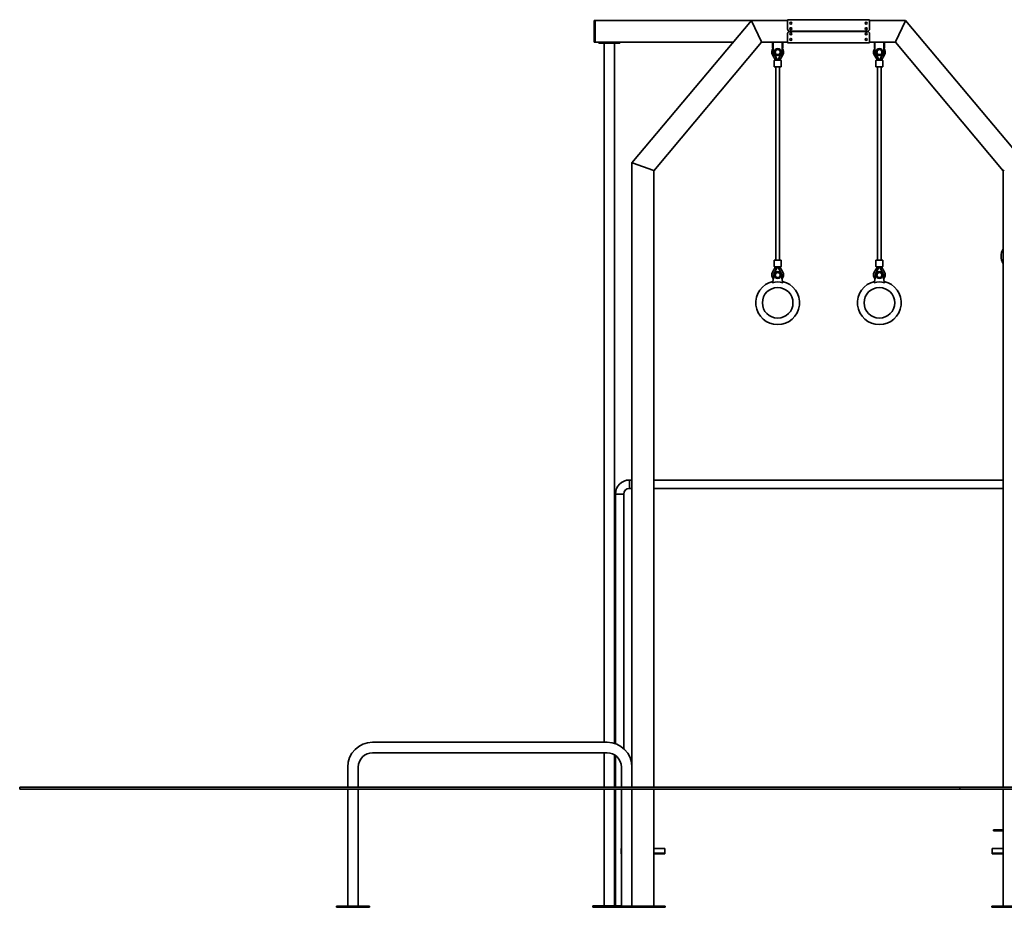
# Model space of a CAD drawing. Units: millimetres. Extents: x -13409 to 47028, y -956 to 21225.
# Drawn here: x -13409 to -8906, y 17166 to 21225 of the extents above; entities that cross this region are included whole.
import ezdxf

# ---------------------------------------------------------------- set-up
doc = ezdxf.new("R2010")
doc.units = ezdxf.units.MM
doc.header["$LTSCALE"] = 120
doc.layers.add('Visible (ISO)', color=7, linetype='Continuous', lineweight=35)

msp = doc.modelspace()

# ---------------------------------------------------------------- linework, layer by layer
at = {"layer": 'Visible (ISO)'}
for p, q in [((-10782.407, 21218.703), (-10782.407, 21124.703)), ((-10777.407, 21221.703), (-10779.407, 21221.703)), ((-10777.407, 21221.703), (-10777.407, 21218.703)), ((-10062.407, 21221.703), (-10777.407, 21221.703)), ((-10777.407, 21218.703), (-10777.407, 21124.703)), ((-10777.407, 21216.703), (-10777.407, 21126.703)), ((-10062.407, 21221.703), (-10608.776, 20570.565)), ((-9897.407, 21221.703), (-10062.407, 21221.703)), ((-10060.075, 21216.703), (-10062.407, 21221.703)), ((-10062.407, 21221.703), (-10060.075, 21216.703)), ((-10060.075, 21216.703), (-10018.108, 21126.703)), ((-10018.108, 21126.703), (-10060.075, 21216.703)), ((-9522.407, 21224.703), (-9897.407, 21224.703)), ((-9897.407, 21218.703), (-9897.407, 21224.703)), ((-9897.407, 21218.703), (-9897.407, 21182.203)), ((-9522.407, 21218.703), (-9522.407, 21224.703)), ((-9357.407, 21221.703), (-9522.407, 21221.703)), ((-9522.407, 21218.703), (-9522.407, 21182.203)), ((-9401.706, 21126.703), (-9359.738, 21216.703)), ((-9359.738, 21216.703), (-9401.706, 21126.703)), ((-9357.407, 21221.703), (-9359.738, 21216.703)), ((-9359.738, 21216.703), (-9357.407, 21221.703)), ((-8811.037, 20570.565), (-9357.407, 21221.703)), ((-9887.407, 21172.203), (-9532.407, 21172.203)), ((-9887.407, 21171.203), (-9532.407, 21171.203)), ((-9862.407, 21171.203), (-9862.407, 21172.203)), ((-9557.407, 21172.203), (-9557.407, 21171.203)), ((-10779.407, 21121.703), (-10777.407, 21121.703)), ((-10777.407, 21124.703), (-10777.407, 21121.703)), ((-10777.407, 21121.703), (-10146.317, 21121.703)), ((-10759.907, 21121.703), (-10759.907, 21116.703)), ((-10664.907, 21116.703), (-10664.907, 21121.703)), ((-10508.776, 20534.168), (-10015.776, 21121.703)), ((-10015.776, 21121.703), (-10018.108, 21126.703)), ((-10018.108, 21126.703), (-10015.776, 21121.703)), ((-10015.776, 21121.703), (-9897.407, 21121.703)), ((-9965.407, 21121.703), (-9965.407, 21096.703)), ((-9962.407, 21071.703), (-9962.407, 21121.703)), ((-9962.407, 21096.703), (-9962.407, 21121.703)), ((-9922.407, 21121.703), (-9922.407, 21071.703)), ((-9922.407, 21121.703), (-9922.407, 21096.703)), ((-9919.407, 21096.703), (-9919.407, 21121.703)), ((-9897.407, 21161.203), (-9897.407, 21124.703)), ((-9897.407, 21118.703), (-9897.407, 21124.703)), ((-9522.407, 21118.703), (-9897.407, 21118.703)), ((-9522.407, 21161.203), (-9522.407, 21124.703)), ((-9522.407, 21118.703), (-9522.407, 21124.703)), ((-9522.407, 21121.703), (-9404.038, 21121.703)), ((-9500.407, 21121.703), (-9500.407, 21096.703)), ((-9497.407, 21071.703), (-9497.407, 21121.703)), ((-9497.407, 21096.703), (-9497.407, 21121.703)), ((-9457.407, 21121.703), (-9457.407, 21071.703)), ((-9457.407, 21121.703), (-9457.407, 21096.703)), ((-9454.407, 21096.703), (-9454.407, 21121.703)), ((-9401.706, 21126.703), (-9404.038, 21121.703)), ((-9404.038, 21121.703), (-9401.706, 21126.703)), ((-9404.038, 21121.703), (-8911.037, 20534.168)), ((-10749.907, 21116.703), (-10759.907, 21116.703)), ((-10749.907, 21116.703), (-10674.907, 21116.703)), ((-10736.557, 17920.565), (-10736.557, 21116.703)), ((-10688.257, 17915.173), (-10688.257, 21116.703)), ((-10664.907, 21116.703), (-10674.907, 21116.703)), ((-9962.407, 21096.703), (-9965.407, 21096.703)), ((-9922.407, 21096.703), (-9919.407, 21096.703)), ((-9497.407, 21096.703), (-9500.407, 21096.703)), ((-9457.407, 21096.703), (-9454.407, 21096.703)), ((-9965.614, 21063.5), (-9951.635, 21038.93)), ((-9958.407, 21036.93), (-9958.407, 21010.93)), ((-9956.407, 21038.93), (-9928.407, 21038.93)), ((-9955.624, 21062.235), (-9942.635, 21039.332)), ((-9946.312, 21061.703), (-9952.407, 21061.703)), ((-9942.407, 21039.203), (-9942.635, 21039.332)), ((-9942.635, 21039.332), (-9942.524, 21039.137)), ((-9942.524, 21039.137), (-9942.407, 21039.203)), ((-9942.524, 21039.137), (-9942.407, 21038.93)), ((-9942.179, 21039.332), (-9942.407, 21039.203)), ((-9942.29, 21039.137), (-9942.407, 21039.203)), ((-9942.29, 21039.137), (-9942.407, 21038.93)), ((-9942.179, 21039.332), (-9942.29, 21039.137)), ((-9929.19, 21062.235), (-9942.179, 21039.332)), ((-9932.407, 21061.703), (-9938.502, 21061.703)), ((-9933.178, 21038.93), (-9919.2, 21063.5)), ((-9926.407, 21036.93), (-9926.407, 21010.93)), ((-9500.614, 21063.5), (-9486.635, 21038.93)), ((-9493.407, 21036.93), (-9493.407, 21010.93)), ((-9491.407, 21038.93), (-9463.407, 21038.93)), ((-9490.624, 21062.235), (-9477.635, 21039.332)), ((-9481.312, 21061.703), (-9487.407, 21061.703)), ((-9477.407, 21039.203), (-9477.635, 21039.332)), ((-9477.635, 21039.332), (-9477.524, 21039.137)), ((-9477.524, 21039.137), (-9477.407, 21039.203)), ((-9477.524, 21039.137), (-9477.407, 21038.93)), ((-9477.179, 21039.332), (-9477.407, 21039.203)), ((-9477.29, 21039.137), (-9477.407, 21039.203)), ((-9477.29, 21039.137), (-9477.407, 21038.93)), ((-9477.179, 21039.332), (-9477.29, 21039.137)), ((-9464.19, 21062.235), (-9477.179, 21039.332)), ((-9467.407, 21061.703), (-9473.502, 21061.703)), ((-9468.178, 21038.93), (-9454.2, 21063.5)), ((-9461.407, 21036.93), (-9461.407, 21010.93)), ((-9928.407, 21008.93), (-9956.407, 21008.93)), ((-9950.407, 21008.93), (-9950.407, 20124.845)), ((-9934.407, 21008.93), (-9934.407, 20124.845)), ((-9463.407, 21008.93), (-9491.407, 21008.93)), ((-9485.407, 21008.93), (-9485.407, 20124.845)), ((-9469.407, 21008.93), (-9469.407, 20124.845)), ((-10603.776, 20568.745), (-10608.776, 20570.565)), ((-10603.776, 20568.745), (-10608.776, 20570.565)), ((-10608.776, 20570.565), (-10608.776, 17806.415)), ((-10603.776, 20568.745), (-10513.776, 20535.988)), ((-10603.776, 20568.745), (-10513.776, 20535.988)), ((-10508.776, 20534.168), (-10513.776, 20535.988)), ((-10508.776, 20534.168), (-10513.776, 20535.988)), ((-10508.776, 17715.565), (-10508.776, 20534.168)), ((-8906.037, 20535.988), (-8911.037, 20534.168)), ((-8906.037, 20535.988), (-8911.037, 20534.168)), ((-8911.037, 20534.168), (-8911.037, 17715.565)), ((-9951.635, 20094.845), (-9965.614, 20070.275)), ((-9958.616, 20066.265), (-9942.635, 20094.443)), ((-9958.407, 20122.845), (-9958.407, 20096.845)), ((-9956.407, 20124.845), (-9928.407, 20124.845)), ((-9928.407, 20094.845), (-9956.407, 20094.845)), ((-9942.635, 20094.443), (-9942.524, 20094.638)), ((-9942.635, 20094.443), (-9942.407, 20094.572)), ((-9942.524, 20094.638), (-9942.407, 20094.845)), ((-9942.407, 20094.572), (-9942.524, 20094.638)), ((-9942.407, 20094.845), (-9942.29, 20094.638)), ((-9942.407, 20094.572), (-9942.29, 20094.638)), ((-9942.407, 20094.572), (-9942.179, 20094.443)), ((-9942.29, 20094.638), (-9942.179, 20094.443)), ((-9942.179, 20094.443), (-9926.198, 20066.265)), ((-9919.2, 20070.275), (-9933.178, 20094.845)), ((-9926.407, 20122.845), (-9926.407, 20096.845)), ((-9486.635, 20094.845), (-9500.614, 20070.275)), ((-9493.616, 20066.265), (-9477.635, 20094.443)), ((-9493.407, 20122.845), (-9493.407, 20096.845)), ((-9491.407, 20124.845), (-9463.407, 20124.845)), ((-9463.407, 20094.845), (-9491.407, 20094.845)), ((-9477.635, 20094.443), (-9477.524, 20094.638)), ((-9477.635, 20094.443), (-9477.407, 20094.572)), ((-9477.524, 20094.638), (-9477.407, 20094.845)), ((-9477.407, 20094.572), (-9477.524, 20094.638)), ((-9477.407, 20094.845), (-9477.29, 20094.638)), ((-9477.407, 20094.572), (-9477.29, 20094.638)), ((-9477.407, 20094.572), (-9477.179, 20094.443)), ((-9477.29, 20094.638), (-9477.179, 20094.443)), ((-9477.179, 20094.443), (-9461.198, 20066.265)), ((-9454.2, 20070.275), (-9468.178, 20094.845)), ((-9461.407, 20122.845), (-9461.407, 20096.845)), ((-8911.037, 20108.411), (-8912.521, 20110.891)), ((-9965.53, 20022.072), (-9957.897, 20056.506)), ((-9926.917, 20056.506), (-9919.283, 20022.072)), ((-9500.53, 20022.072), (-9492.897, 20056.506)), ((-9461.917, 20056.506), (-9454.283, 20022.072)), ((-10620.187, 19081.565), (-10620.187, 19119.565)), ((-10620.187, 19119.565), (-10608.776, 19119.565)), ((-10620.187, 19119.565), (-10620.187, 19081.565)), ((-10508.776, 19119.565), (-8911.037, 19119.565)), ((-10684.187, 19055.565), (-10646.187, 19055.565)), ((-10684.187, 17913.791), (-10684.187, 19055.565)), ((-10684.187, 19055.565), (-10646.187, 19055.565)), ((-10646.187, 17890.922), (-10646.187, 19055.565)), ((-10620.187, 19081.565), (-10608.776, 19081.565)), ((-10508.776, 19081.565), (-8911.037, 19081.565)), ((-11794.626, 17920.565), (-10722.926, 17920.565)), ((-11794.626, 17872.265), (-10722.926, 17872.265)), ((-10736.557, 17715.565), (-10736.557, 17872.265)), ((-10688.257, 17715.565), (-10688.257, 17862.4)), ((-10684.187, 17715.565), (-10684.187, 17859.665)), ((-11908.776, 17715.565), (-11908.776, 17806.415)), ((-11860.476, 17715.565), (-11860.476, 17806.415)), ((-10657.076, 17806.415), (-10657.076, 17715.565)), ((-10608.776, 17806.415), (-10608.776, 17715.565)), ((-13408.776, 17715.565), (-11884.626, 17715.565)), ((-13408.776, 17705.565), (-13408.776, 17715.565)), ((-11884.626, 17705.565), (-13408.776, 17705.565)), ((-11908.776, 17170.565), (-11908.776, 17705.565)), ((-10632.926, 17715.565), (-11884.626, 17715.565)), ((-11884.626, 17705.565), (-10632.926, 17705.565)), ((-11860.476, 17170.565), (-11860.476, 17705.565)), ((-10736.557, 17171.703), (-10736.557, 17705.565)), ((-10688.257, 17171.703), (-10688.257, 17705.565)), ((-10684.187, 17171.703), (-10684.187, 17705.565)), ((-10657.076, 17705.565), (-10657.076, 17170.565)), ((-10632.926, 17715.565), (-9108.776, 17715.565)), ((-9108.776, 17705.565), (-10632.926, 17705.565)), ((-10608.776, 17705.565), (-10608.776, 17170.565)), ((-10508.776, 17170.565), (-10508.776, 17705.565)), ((-6360.183, 17715.565), (-9108.776, 17715.565)), ((-9108.776, 17705.565), (-9108.776, 17715.565)), ((-9108.776, 17705.565), (-6360.183, 17705.565)), ((-8911.037, 17705.565), (-8911.037, 17170.565)), ((-8956.037, 17520.119), (-8941.037, 17520.119)), ((-8956.037, 17520.119), (-8956.037, 17515.119)), ((-8911.037, 17520.119), (-8941.037, 17520.119)), ((-8941.037, 17515.119), (-8956.037, 17515.119)), ((-8911.037, 17515.119), (-8941.037, 17515.119)), ((-10658.776, 17433.193), (-10658.776, 17434.95)), ((-10658.776, 17434.95), (-10657.076, 17434.95)), ((-10658.776, 17433.193), (-10658.776, 17412.687)), ((-10458.776, 17434.95), (-10508.776, 17434.95)), ((-10458.776, 17434.95), (-10458.776, 17433.193)), ((-10458.776, 17412.687), (-10458.776, 17433.193)), ((-8961.037, 17433.193), (-8961.037, 17434.95)), ((-8961.037, 17434.95), (-8911.037, 17434.95)), ((-8961.037, 17433.193), (-8961.037, 17412.687)), ((-10658.776, 17412.687), (-10658.776, 17410.565)), ((-10658.776, 17412.687), (-10657.076, 17412.687)), ((-10658.776, 17410.565), (-10657.076, 17410.565)), ((-10458.776, 17412.687), (-10508.776, 17412.687)), ((-10508.776, 17410.565), (-10458.776, 17410.565)), ((-10458.776, 17412.687), (-10458.776, 17410.565)), ((-8961.037, 17412.687), (-8961.037, 17410.565)), ((-8961.037, 17412.687), (-8911.037, 17412.687)), ((-8961.037, 17410.565), (-8911.037, 17410.565)), ((-11959.626, 17170.565), (-11959.626, 17165.565)), ((-11959.626, 17170.565), (-11949.626, 17170.565)), ((-11949.626, 17165.565), (-11959.626, 17165.565)), ((-11819.626, 17170.565), (-11949.626, 17170.565)), ((-11949.626, 17165.565), (-11819.626, 17165.565)), ((-11819.626, 17170.565), (-11809.626, 17170.565)), ((-11809.626, 17165.565), (-11819.626, 17165.565)), ((-11809.626, 17165.565), (-11809.626, 17170.565)), ((-10787.407, 17171.703), (-10777.407, 17171.703)), ((-10787.407, 17171.703), (-10787.407, 17166.703)), ((-10777.407, 17166.703), (-10787.407, 17166.703)), ((-10657.076, 17171.703), (-10777.407, 17171.703)), ((-10777.407, 17166.703), (-10707.926, 17166.703)), ((-10740.187, 17166.703), (-10740.187, 17165.565)), ((-10730.187, 17165.565), (-10740.187, 17165.565)), ((-10730.187, 17165.565), (-10707.926, 17165.565)), ((-10707.926, 17170.565), (-10707.926, 17165.565)), ((-10707.926, 17170.565), (-10697.926, 17170.565)), ((-10697.926, 17165.565), (-10707.926, 17165.565)), ((-10567.926, 17170.565), (-10697.926, 17170.565)), ((-10697.926, 17165.565), (-10567.926, 17165.565)), ((-10567.926, 17170.565), (-10557.926, 17170.565)), ((-10557.926, 17165.565), (-10567.926, 17165.565)), ((-10557.926, 17170.565), (-10551.705, 17170.565)), ((-10557.926, 17165.565), (-10557.926, 17170.565)), ((-10551.705, 17165.565), (-10557.926, 17165.565)), ((-10459.781, 17170.565), (-10551.705, 17170.565)), ((-10551.705, 17165.565), (-10459.781, 17165.565)), ((-10459.781, 17170.565), (-10456.852, 17170.565)), ((-10456.852, 17165.565), (-10459.781, 17165.565)), ((-10456.852, 17165.565), (-10456.852, 17170.565)), ((-8962.961, 17170.565), (-8960.032, 17170.565)), ((-8962.961, 17165.565), (-8962.961, 17170.565)), ((-8960.032, 17165.565), (-8962.961, 17165.565)), ((-8868.108, 17170.565), (-8960.032, 17170.565)), ((-8960.032, 17165.565), (-8868.108, 17165.565))]:
    msp.add_line(p, q, dxfattribs=at)
for centre, radius in [((-9882.407, 21208.703), 4.5), ((-9537.407, 21208.703), 4.5), ((-9882.407, 21183.703), 4.5), ((-9882.407, 21159.703), 4.5), ((-9537.407, 21183.703), 4.5), ((-9537.407, 21159.703), 4.5), ((-9882.407, 21134.703), 4.5), ((-9537.407, 21134.703), 4.5), ((-9942.407, 21076.703), 15.5), ((-9942.407, 21076.703), 11.5), ((-9942.407, 21076.703), 11.5), ((-9477.407, 21076.703), 15.5), ((-9477.407, 21076.703), 11.5), ((-9477.407, 21076.703), 11.5), ((-9942.407, 20057.072), 15.5), ((-9942.407, 20057.072), 11.5), ((-9942.407, 20057.072), 11.5), ((-9477.407, 20057.072), 15.5), ((-9477.407, 20057.072), 11.5), ((-9477.407, 20057.072), 11.5), ((-9942.407, 19930.072), 70), ((-9477.407, 19930.072), 70)]:
    msp.add_circle(centre, radius, dxfattribs=at)
for centre, radius, start, end in [((-10779.407, 21218.703), 3, 90, 180), ((-9887.407, 21182.203), 10, 180, 270), ((-9887.407, 21161.203), 10, 90, 180), ((-9532.407, 21182.203), 10, 270, 0), ((-9532.407, 21161.203), 10, 0, 90), ((-10779.407, 21124.703), 3, 180, 270), ((-9942.407, 21076.703), 26.7, 138.509335, 209.637147), ((-9942.407, 21076.703), 26.7, 330.362853, 41.490665), ((-9477.407, 21076.703), 26.7, 138.509335, 209.637147), ((-9477.407, 21076.703), 26.7, 330.362853, 41.490665), ((-9952.407, 21071.703), 10, 180, 270), ((-9956.407, 21036.93), 2, 90, 180), ((-9932.407, 21071.703), 10, 270, 0), ((-9928.407, 21036.93), 2, 0, 90), ((-9487.407, 21071.703), 10, 180, 270), ((-9491.407, 21036.93), 2, 90, 180), ((-9467.407, 21071.703), 10, 270, 0), ((-9463.407, 21036.93), 2, 0, 90), ((-9956.407, 21010.93), 2, 180, 270), ((-9928.407, 21010.93), 2, 270, 0), ((-9491.407, 21010.93), 2, 180, 270), ((-9463.407, 21010.93), 2, 270, 0), ((-8861.037, 20141.703), 60, 146.44269, 210.899667), ((-9956.407, 20122.845), 2, 90, 180), ((-9956.407, 20096.845), 2, 180, 270), ((-9928.407, 20122.845), 2, 0, 90), ((-9928.407, 20096.845), 2, 270, 0), ((-9491.407, 20122.845), 2, 90, 180), ((-9491.407, 20096.845), 2, 180, 270), ((-9463.407, 20122.845), 2, 0, 90), ((-9463.407, 20096.845), 2, 270, 0), ((-9942.407, 20057.072), 26.7, 150.362853, 223.319784), ((-9942.407, 20057.072), 18.635, 150.440092, 203.893958), ((-9942.407, 20057.072), 18.635, 336.106042, 29.559908), ((-9942.407, 20057.072), 26.7, 316.680216, 29.637147), ((-9477.407, 20057.072), 26.7, 150.362853, 223.319784), ((-9477.407, 20057.072), 18.635, 150.440092, 203.893958), ((-9477.407, 20057.072), 18.635, 336.106042, 29.559908), ((-9477.407, 20057.072), 26.7, 316.680216, 29.637147), ((-9942.407, 19930.072), 100, 102.642961, 77.357039), ((-9942.407, 19956.001), 70, 70.710842, 109.289158), ((-9477.407, 19930.072), 100, 102.642961, 77.357039), ((-9477.407, 19956.001), 70, 70.710842, 109.289158), ((-10620.187, 19055.565), 64, 90, 180), ((-10620.187, 19055.565), 26, 90, 180), ((-11794.626, 17806.415), 114.15, 90, 180), ((-10722.926, 17806.415), 114.15, 0, 90), ((-11794.626, 17806.415), 65.85, 90, 180), ((-10722.926, 17806.415), 65.85, 0, 90)]:
    msp.add_arc(centre, radius, start, end, dxfattribs=at)

doc.saveas('drawing.dxf')
